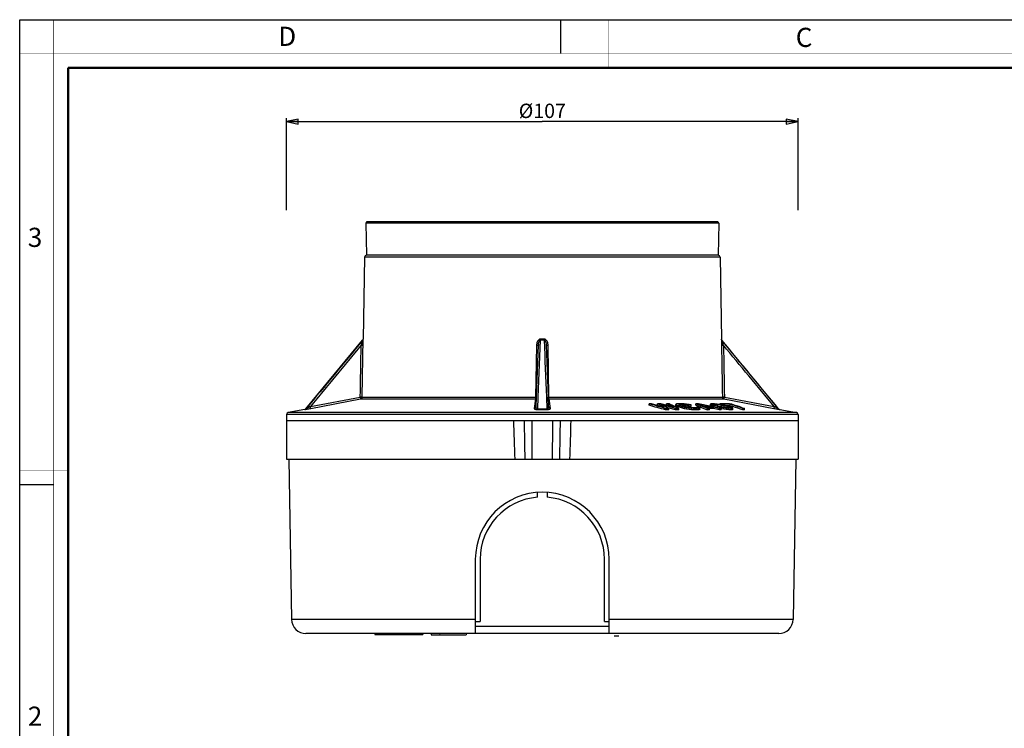
# Model space of a CAD drawing. Units: millimetres. Extents: x 0 to 420, y 0 to 297.
# Drawn here: x 0 to 206, y 149 to 297 of the extents above; entities that cross this region are included whole.
import ezdxf

# ---------------------------------------------------------------- set-up
doc = ezdxf.new("R2010")
doc.units = ezdxf.units.MM
doc.header["$LTSCALE"] = 23.1
doc.layers.get('0').update_dxf_attribs({"linetype": 'CONTINUOUS'})
for name, color, linetype in [('3_ALL_AXES', 7, 'CONTINUOUS'), ('5_ALL_CURVES', 7, 'CONTINUOUS'), ('6_ALL_SURFS', 7, 'CONTINUOUS'), ('7_ALL_FEATURES', 7, 'CONTINUOUS')]:
    doc.layers.add(name, color=color, linetype=linetype)
doc.styles.get("Standard").update_dxf_attribs({"font": 'arial.ttf'})
doc.styles.add('TEXTSTYLE_2', font='txt', dxfattribs={"width": 0.9})
doc.styles.add('TEXTSTYLE_3', font='txt', dxfattribs={"width": 0.9})
doc.dimstyles.new('DIMSTYLE_1', dxfattribs={"dimtxt": 3, "dimasz": 2.5, "dimexe": 0.75, "dimexo": 0.75, "dimgap": 0.75, "dimtad": 1, "dimtxsty": 'STANDARD', "dimblk": 'CLOSED', "dimblk1": 'CLOSED', "dimblk2": 'CLOSED', "dimcen": 0.09, "dimazin": 2, "dimtp": 0.3, "dimtm": 0.3, "dimtfac": 1, "dimtofl": 0, "dimtmove": 0, "dimatfit": 3, "dimldrblk": 'CLOSED', "dimfxl": 1, "dimtolj": 1, "dimarcsym": 0})

# ---------------------------------------------------------------- blocks, each defined once
blk = doc.blocks.new('_CLOSED')
at = {"color": 0, "linetype": 'ByBlock'}
for p, q in [((0, 0), (-1, 0.2)), ((-1, 0.2), (-1, -0.2)), ((-1, -0.2), (0, 0)), ((-1, 0), (0, 0))]:
    blk.add_line(p, q, dxfattribs=at)
blk = doc.blocks.new('*D1')
at = {"color": 2, "linetype": 'Continuous'}
for p, q in [((55.684378, 257.261373), (55.684378, 276.517179)), ((162.684378, 257.261373), (162.684378, 276.517179)), ((55.684378, 275.767179), (109.184378, 275.767179)), ((162.684378, 275.767179), (109.184378, 275.767179))]:
    blk.add_line(p, q, dxfattribs=at)
at = {"color": 2, "linetype": 'Continuous', "xscale": 2.5, "yscale": 2.5, "zscale": 2.5, "rotation": 180}
blk.add_blockref('_CLOSED', (55.684378, 275.767179), dxfattribs=at)
at = {"color": 2, "linetype": 'Continuous', "xscale": 2.5, "yscale": 2.5, "zscale": 2.5}
blk.add_blockref('_CLOSED', (162.684378, 275.767179), dxfattribs=at)
at = {"color": 2, "linetype": 'Continuous', "insert": (109.184378, 279.517179), "char_height": 3, "width": 10.249071, "attachment_point": 2, "line_spacing_factor": 0.9}
blk.add_mtext('Ø107', dxfattribs=at)

msp = doc.modelspace()

# ---------------------------------------------------------------- linework, layer by layer
at = {"color": 7, "linetype": 'Continuous'}
for p, q in [((0, 0), (0, 297)), ((0, 297), (420, 297)), ((113, 297), (113, 290)), ((0, 199.968), (7, 199.968))]:
    msp.add_line(p, q, dxfattribs=at)
for points, const_width in [([(7.054, 0), (7.054, 297)], 0.1), ([(123, 287), (123, 297)], 0.1), ([(0, 290), (420, 290)], 0.1), ([(10.054, 10.032), (10.054, 287)], 0.5), ([(10.054, 287), (410, 287)], 0.5), ([(10, 202.968), (0, 202.968)], 0.1)]:
    msp.add_lwpolyline(points, dxfattribs=dict(at, const_width=const_width))
at = {"layer": '3_ALL_AXES', "color": 7, "linetype": 'Continuous'}
msp.add_arc((109.184, 184.36), 14, 0, 180, dxfattribs=at)
at = {"layer": '5_ALL_CURVES', "color": 40, "linetype": 'Continuous'}
msp.add_line((124.184, 168.36), (125.184, 168.36), dxfattribs=at)
at = {"layer": '6_ALL_SURFS', "color": 7, "linetype": 'Continuous'}
for p, q in [((55.684, 213.36), (55.684, 205.26)), ((162.684, 213.36), (162.684, 205.26)), ((108.185, 197.322), (108.184, 198.324)), ((110.185, 198.324), (110.184, 197.322)), ((96.184, 184.36), (96.184, 171.36)), ((122.184, 171.36), (122.184, 184.36)), ((95.184, 171.36), (96.184, 171.36)), ((122.184, 171.36), (123.184, 171.36)), ((123.184, 170.36), (95.184, 170.36))]:
    msp.add_line(p, q, dxfattribs=at)
for start, end in [(94.41173, 180), (0, 85.58827)]:
    msp.add_arc((109.184, 184.36), 13, start, end, dxfattribs=at)
at = {"layer": '7_ALL_FEATURES', "color": 7, "linetype": 'Continuous'}
for p, q in [((72.316, 254.555), (72.433, 247.86)), ((145.75, 254.86), (72.616, 254.86)), ((146.05, 254.555), (145.933, 247.86)), ((72.026, 247.467), (71.727, 230.353)), ((145.94, 247.86), (72.426, 247.86)), ((146.34, 247.467), (146.639, 230.353)), ((59.785, 215.794), (71.635, 230.105)), ((107.946, 218.261), (108.369, 229.066)), ((108.369, 229.066), (108.37, 229.081)), ((108.371, 229.116), (108.37, 229.09)), ((109.996, 229.09), (109.995, 229.116)), ((109.996, 229.081), (109.997, 229.066)), ((109.997, 229.066), (110.42, 218.246)), ((158.58, 215.794), (146.731, 230.105)), ((107.868, 216.256), (107.946, 218.261)), ((110.498, 216.256), (110.42, 218.246)), ((107.867, 216.243), (107.864, 216.218)), ((107.864, 216.219), (107.864, 216.218)), ((107.868, 216.256), (107.867, 216.243)), ((110.502, 216.218), (110.502, 216.219)), ((132.243, 216.623), (131.502, 216.827)), ((131.502, 216.522), (131.502, 216.827)), ((133.459, 216.436), (132.027, 216.833)), ((133.252, 216.535), (133.252, 216.84)), ((133.857, 216.52), (133.252, 216.84)), ((133.418, 216.447), (133.252, 216.535)), ((134.017, 216.281), (133.459, 216.436)), ((134.631, 216.11), (133.857, 216.52)), ((134.255, 216.761), (133.952, 216.84)), ((134.631, 216.11), (134.017, 216.281)), ((134.753, 216.491), (134.122, 216.659)), ((135.01, 216.202), (134.122, 216.659)), ((135.48, 216.439), (134.255, 216.761)), ((136.36, 216.064), (134.753, 216.491)), ((135.616, 215.89), (135.01, 216.202)), ((135.177, 216.528), (135.177, 216.833)), ((135.859, 216.516), (135.177, 216.833)), ((135.222, 216.507), (135.177, 216.528)), ((136.731, 216.11), (135.48, 216.439)), ((136.731, 216.11), (135.859, 216.516)), ((137.716, 215.886), (136.581, 216.417)), ((137.078, 216.388), (137.078, 216.693)), ((137.078, 216.693), (137.189, 216.611)), ((137.078, 216.388), (137.189, 216.305)), ((137.189, 216.305), (137.189, 216.611)), ((137.449, 216.509), (137.189, 216.611)), ((137.449, 216.203), (137.189, 216.305)), ((137.449, 216.203), (137.449, 216.509)), ((138.24, 216.274), (137.449, 216.509)), ((137.561, 216.17), (137.449, 216.203)), ((138.468, 215.901), (137.561, 216.17)), ((137.706, 216.661), (137.694, 216.656)), ((137.694, 216.656), (137.738, 216.595)), ((137.929, 216.513), (137.738, 216.595)), ((137.799, 216.569), (137.799, 216.698)), ((138.155, 216.446), (137.929, 216.513)), ((138.132, 216.719), (138.052, 216.719)), ((138.052, 216.477), (138.052, 216.719)), ((138.949, 216.21), (138.155, 216.446)), ((138.468, 216.206), (138.24, 216.274)), ((138.292, 216.414), (138.264, 216.414)), ((138.626, 216.828), (138.365, 216.84)), ((138.468, 215.901), (138.468, 216.206)), ((138.794, 216.128), (138.468, 216.206)), ((138.834, 216.818), (138.626, 216.828)), ((138.816, 216.716), (138.773, 216.719)), ((138.773, 216.413), (138.773, 216.719)), ((139.161, 216.392), (138.773, 216.413)), ((138.888, 216.106), (138.794, 216.128)), ((139.161, 216.697), (138.816, 216.716)), ((139.29, 216.775), (138.834, 216.818)), ((138.888, 215.801), (138.888, 216.106)), ((139.32, 216.027), (138.888, 216.106)), ((139.301, 216.13), (138.949, 216.21)), ((139.161, 216.392), (139.161, 216.697)), ((139.538, 216.655), (139.161, 216.697)), ((139.538, 216.35), (139.161, 216.392)), ((139.883, 216.691), (139.29, 216.775)), ((139.665, 216.071), (139.301, 216.13)), ((139.538, 216.35), (139.538, 216.655)), ((139.727, 216.614), (139.538, 216.655)), ((139.822, 216.289), (139.538, 216.35)), ((139.822, 216.594), (139.727, 216.614)), ((139.822, 216.289), (139.822, 216.594)), ((140.303, 216.59), (139.883, 216.691)), ((140.303, 216.284), (140.303, 216.59)), ((141.261, 216.84), (142.053, 216.53)), ((141.261, 216.535), (141.261, 216.84)), ((141.261, 216.535), (142.183, 216.174)), ((141.438, 216.129), (141.385, 216.13)), ((141.398, 216.123), (141.385, 216.13)), ((141.385, 216.031), (141.385, 216.13)), ((141.508, 216.07), (141.398, 216.123)), ((141.84, 216.84), (141.711, 216.84)), ((146.594, 215.883), (141.84, 216.84)), ((142.152, 216.7), (141.856, 216.76)), ((141.856, 216.76), (142.165, 216.64)), ((142.125, 216.025), (141.865, 216.125)), ((143.141, 216.103), (143.699, 215.883)), ((143.505, 216.131), (143.853, 215.996)), ((143.995, 216.214), (143.85, 216.214)), ((144.574, 216.212), (144.266, 216.275)), ((144.321, 216.451), (144.321, 216.757)), ((144.379, 216.392), (144.381, 216.389)), ((144.381, 216.389), (144.381, 216.695)), ((144.381, 216.695), (144.589, 216.612)), ((144.381, 216.389), (144.497, 216.344)), ((144.497, 216.344), (144.589, 216.307)), ((144.589, 216.307), (144.589, 216.612)), ((144.589, 216.612), (144.777, 216.551)), ((144.589, 216.307), (144.714, 216.266)), ((145.158, 216.819), (144.69, 216.84)), ((144.777, 216.246), (144.777, 216.551)), ((144.974, 216.495), (144.777, 216.551)), ((144.849, 216.677), (144.931, 216.637)), ((144.931, 216.637), (145.097, 216.554)), ((144.952, 215.826), (144.952, 216.131)), ((146.16, 215.887), (144.952, 216.131)), ((145.133, 216.45), (144.974, 216.495)), ((145.146, 216.541), (145.097, 216.554)), ((145.153, 216.737), (145.109, 216.739)), ((145.109, 216.554), (145.109, 216.739)), ((145.384, 216.389), (145.133, 216.45)), ((145.133, 216.178), (145.133, 216.45)), ((145.537, 216.433), (145.146, 216.541)), ((145.411, 216.792), (145.158, 216.819)), ((145.888, 216.268), (145.384, 216.389)), ((145.729, 216.757), (145.411, 216.792)), ((145.553, 216.714), (145.513, 216.719)), ((145.513, 216.433), (145.513, 216.719)), ((145.602, 216.417), (145.537, 216.433)), ((145.873, 216.677), (145.553, 216.714)), ((146.124, 216.291), (145.602, 216.417)), ((145.873, 216.372), (145.712, 216.391)), ((146.173, 216.695), (145.729, 216.757)), ((145.873, 216.372), (145.873, 216.677)), ((146.633, 216.554), (145.873, 216.677)), ((145.957, 216.358), (145.873, 216.372)), ((145.995, 216.246), (145.888, 216.268)), ((145.888, 216.026), (145.888, 216.268)), ((146.378, 216.29), (145.957, 216.358)), ((146.372, 216.168), (145.995, 216.246)), ((146.187, 216.278), (146.124, 216.291)), ((146.637, 216.612), (146.173, 216.695)), ((146.692, 216.171), (146.187, 216.278)), ((146.763, 216.838), (146.321, 216.833)), ((146.772, 216.732), (146.321, 216.833)), ((146.321, 216.668), (146.321, 216.833)), ((146.372, 215.928), (146.372, 216.168)), ((146.688, 216.108), (146.372, 216.168)), ((146.633, 216.249), (146.378, 216.29)), ((146.822, 216.514), (146.633, 216.554)), ((146.633, 216.249), (146.633, 216.554)), ((146.696, 216.236), (146.633, 216.249)), ((146.953, 216.551), (146.637, 216.612)), ((146.688, 215.802), (146.688, 216.108)), ((147.151, 216.028), (146.688, 216.108)), ((147.451, 216.051), (146.692, 216.171)), ((147.011, 216.168), (146.696, 216.236)), ((146.985, 216.84), (146.763, 216.838)), ((146.956, 216.735), (146.772, 216.732)), ((146.772, 216.586), (146.772, 216.732)), ((147.2, 216.433), (146.822, 216.514)), ((147.006, 216.54), (146.953, 216.551)), ((147.436, 216.45), (147.006, 216.54)), ((147.2, 216.127), (147.011, 216.168)), ((147.331, 216.401), (147.2, 216.433)), ((147.2, 216.127), (147.2, 216.433)), ((147.571, 216.038), (147.2, 216.127)), ((147.788, 216.291), (147.331, 216.401)), ((147.52, 216.429), (147.436, 216.45)), ((147.693, 216.434), (147.503, 216.434)), ((148.192, 216.268), (147.52, 216.429)), ((147.788, 216.012), (147.788, 216.291)), ((148.081, 216.211), (147.788, 216.291)), ((148.228, 216.171), (148.081, 216.211)), ((148.312, 216.833), (148.091, 216.836)), ((148.192, 216.268), (148.35, 216.223)), ((148.228, 215.992), (148.228, 216.171)), ((148.228, 216.171), (148.365, 216.105)), ((148.763, 216.732), (148.312, 216.833)), ((148.35, 216.223), (148.508, 216.179)), ((148.365, 216.105), (148.448, 216.065)), ((148.431, 216.736), (149.006, 216.556)), ((148.431, 216.431), (148.431, 216.736)), ((148.431, 216.431), (149.006, 216.251)), ((148.508, 216.179), (148.548, 216.168)), ((148.548, 216.168), (148.589, 216.154)), ((148.589, 216.154), (148.631, 216.141)), ((148.631, 216.141), (148.735, 216.108)), ((148.735, 216.108), (148.943, 216.028)), ((55.727, 214.612), (55.683, 213.36)), ((59.552, 215.656), (56.052, 214.991)), ((134.916, 215.886), (134.526, 215.993)), ((134.916, 215.58), (134.916, 215.886)), ((135.712, 215.931), (135.39, 216.016)), ((135.616, 215.584), (135.616, 215.89)), ((137.016, 215.584), (135.712, 215.931)), ((137.016, 215.89), (136.36, 216.064)), ((137.016, 215.584), (137.016, 215.89)), ((137.716, 215.58), (137.716, 215.886)), ((138.888, 215.801), (138.468, 215.901)), ((139.32, 215.721), (138.888, 215.801)), ((139.32, 215.721), (139.32, 216.027)), ((139.912, 215.948), (139.32, 216.027)), ((139.912, 215.643), (139.32, 215.721)), ((140.041, 216.031), (139.665, 216.071)), ((139.912, 215.643), (139.912, 215.948)), ((140.369, 215.91), (139.912, 215.948)), ((140.369, 215.604), (139.912, 215.643)), ((140.214, 216.023), (140.041, 216.031)), ((140.43, 216.012), (140.214, 216.023)), ((140.421, 215.908), (140.369, 215.91)), ((140.369, 215.604), (140.369, 215.91)), ((140.837, 215.891), (140.421, 215.908)), ((140.918, 215.891), (140.837, 215.891)), ((140.837, 215.585), (140.837, 215.891)), ((141.415, 216.035), (141.404, 216.031)), ((141.559, 215.585), (141.559, 215.89)), ((141.892, 215.604), (141.892, 215.909)), ((142.076, 215.642), (142.076, 215.947)), ((142.125, 215.72), (142.125, 216.025)), ((143.699, 215.577), (143.699, 215.883)), ((143.853, 215.996), (144.134, 215.887)), ((144.134, 215.582), (144.134, 215.887)), ((146.16, 215.582), (144.952, 215.826)), ((146.16, 215.582), (146.16, 215.887)), ((146.594, 215.577), (146.594, 215.883)), ((146.688, 215.802), (146.594, 215.82)), ((147.151, 215.723), (146.688, 215.802)), ((147.151, 215.723), (147.151, 216.028)), ((147.595, 215.969), (147.151, 216.028)), ((147.595, 215.664), (147.151, 215.723)), ((147.491, 216.047), (147.451, 216.051)), ((147.811, 216.012), (147.491, 216.047)), ((147.786, 215.95), (147.595, 215.969)), ((147.595, 215.664), (147.595, 215.969)), ((148.167, 215.91), (147.786, 215.95)), ((148.036, 216.001), (147.811, 216.012)), ((148.215, 215.992), (148.036, 216.001)), ((148.212, 215.909), (148.167, 215.91)), ((148.167, 215.605), (148.167, 215.91)), ((148.448, 216.065), (148.475, 216.051)), ((148.635, 215.586), (148.635, 215.891)), ((148.935, 215.605), (148.935, 215.91)), ((149.003, 215.664), (149.003, 215.969)), ((150.826, 216.086), (151.443, 215.891)), ((151.111, 215.584), (151.111, 215.89)), ((151.443, 215.586), (151.443, 215.891)), ((158.814, 215.656), (162.314, 214.991)), ((162.639, 214.612), (162.683, 213.36)), ((55.683, 213.36), (162.683, 213.36)), ((55.684, 205.26), (162.684, 205.26)), ((56.182, 205.26), (56.765, 171.808)), ((162.184, 205.26), (161.6, 171.808)), ((95.184, 184.36), (95.184, 168.86)), ((123.184, 168.86), (123.184, 184.36)), ((158.601, 168.86), (59.765, 168.86)), ((74.183, 168.86), (74.183, 168.66)), ((84.183, 168.86), (84.183, 168.66)), ((85.933, 168.86), (85.986, 168.56)), ((87.688, 168.86), (87.741, 168.56)), ((93.305, 168.86), (93.252, 168.56)), ((74.183, 168.66), (84.183, 168.66)), ((85.986, 168.56), (93.252, 168.56))]:
    msp.add_line(p, q, dxfattribs=at)
at = {"layer": '7_ALL_FEATURES', "color": 9, "linetype": 'Continuous'}
for p, q in [((146.05, 254.555), (72.316, 254.555)), ((146.34, 247.467), (72.026, 247.467)), ((71.637, 230.105), (71.635, 230.105)), ((71.729, 230.353), (71.727, 230.353)), ((107.983, 229.081), (107.791, 218.252)), ((108.33, 218.246), (108.797, 230.105)), ((109.569, 230.105), (108.797, 230.105)), ((109.568, 230.353), (108.798, 230.353)), ((110.575, 218.252), (110.383, 229.081)), ((146.639, 230.353), (146.637, 230.353)), ((146.731, 230.105), (146.729, 230.105)), ((60.715, 216.273), (71.132, 218.252)), ((71.541, 218.237), (71.542, 218.252)), ((71.542, 218.252), (107.791, 218.252)), ((108.234, 215.794), (108.33, 218.246)), ((110.036, 218.246), (110.132, 215.794)), ((110.575, 218.252), (146.824, 218.252)), ((147.234, 218.252), (157.651, 216.273)), ((60.8, 215.887), (71.217, 217.866)), ((71.217, 217.866), (71.275, 217.881)), ((71.217, 217.866), (107.779, 217.866)), ((107.779, 217.866), (107.471, 215.887)), ((110.587, 217.866), (147.149, 217.866)), ((110.894, 215.887), (110.587, 217.866)), ((147.146, 217.866), (147.149, 217.866)), ((147.149, 217.866), (157.566, 215.887)), ((162.639, 214.612), (55.727, 214.612)), ((162.314, 214.991), (56.052, 214.991)), ((59.552, 215.656), (59.561, 215.656)), ((59.785, 215.794), (59.795, 215.794)), ((108.23, 215.656), (110.136, 215.656)), ((108.234, 215.794), (110.132, 215.794)), ((158.571, 215.794), (158.58, 215.794)), ((158.805, 215.656), (158.814, 215.656)), ((95.184, 171.808), (56.765, 171.808)), ((161.6, 171.808), (123.184, 171.808))]:
    msp.add_line(p, q, dxfattribs=at)
at = {"layer": '7_ALL_FEATURES', "color": 7, "linetype": 'Continuous'}
msp.add_lwpolyline([(110.502, 216.218), (110.499, 216.249), (110.498, 216.256)], dxfattribs=at)
for centre, radius, start, end in [((72.616, 254.56), 0.3, 90, 181), ((145.75, 254.56), 0.3, 359, 90), ((72.426, 247.46), 0.4, 90, 179), ((145.94, 247.46), 0.4, 1, 90), ((71.327, 230.36), 0.4, 320.37548, 359), ((147.039, 230.36), 0.4, 181, 219.62452), ((147.231, 218.26), 0.407, 195.32856, 198.1105), ((71.139, 218.265), 0.407, 289.47169, 297.89439), ((71.142, 218.259), 0.401, 297.91778, 314.91424), ((133.607, 49.003), 167.838, 90.53921, 90.71843), ((133.602, 49.623), 167.218, 89.88008, 90.11992), ((133.598, 49.003), 167.838, 89.28157, 89.46079), ((160.73, 202.899), 27.381, 149.54752, 149.7497), ((148.791, 166.262), 51.843, 102.79366, 103.00309), ((143.821, 118.953), 98.082, 93.6106, 93.80543), ((137.924, 76.517), 140.323, 89.98364, 90.11455), ((150.556, 184.484), 34.648, 111.60347, 111.76885), ((145.448, 127.006), 90.017, 94.71321, 94.87459), ((137.924, 76.508), 140.333, 89.82001, 89.98363), ((138.332, 74.4), 142.319, 89.82252, 90.08067), ((138.332, 74.093), 142.321, 89.82252, 90.01613), ((138.738, 71.978), 144.62, 89.38001, 89.57054), ((138.738, 71.672), 144.62, 89.38001, 89.57054), ((141.55, 102.45), 114.39, 89.91945, 90.14499), ((140.301, 63.888), 152.246, 89.41109, 89.57197), ((143.922, 93.417), 122.797, 90.03379, 90.30391), ((144.229, 92.255), 123.879, 89.96282, 90.33473), ((143.922, 93.417), 122.797, 89.69609, 89.96621), ((144.228, 92.249), 123.885, 89.66528, 89.96278), ((151.423, 209.084), 10.455, 132.27899, 132.78581), ((124.085, 197.25), 28.108, 43.7722, 43.94823), ((124.099, 196.958), 28.088, 43.77996, 43.94827), ((148.399, 161.748), 55.217, 93.85186, 94.16394), ((154.712, 210.945), 11.407, 149.59544, 149.8355), ((149.373, 166.922), 49.999, 94.89159, 95.16311), ((137.848, 71.551), 145.37, 86.97752, 87.11953), ((147.228, 218.259), 0.403, 198.10449, 203.70801), ((147.224, 218.258), 0.4, 203.78985, 258.82322), ((147.767, 149.107), 67.632, 89.75016, 90.68725), ((147.316, 150), 66.84, 89.33622, 90.28446), ((147.767, 148.81), 67.624, 89.43764, 90.06247), ((147.767, 149.093), 67.646, 89.43769, 89.74999), ((21.28, -194.115), 430.171, 72.4732, 72.76121), ((3.778, -245.908), 484.731, 72.30516, 72.56616), ((3.778, -246.214), 484.731, 72.30516, 72.56616), ((56.126, 214.598), 0.4, 100.75097, 178), ((59.477, 216.049), 0.4, 280.75097, 320.37548), ((136.316, 29.912), 185.979, 90.21586, 90.4315), ((136.316, 29.607), 185.979, 90.21586, 90.4315), ((136.315, 29.912), 185.979, 89.5685, 89.78414), ((136.315, 29.607), 185.979, 89.5685, 89.78414), ((132.013, 3.248), 212.521, 87.6203, 87.74677), ((140.71, 62.088), 153.924, 89.98508, 90.10442), ((140.71, 62.08), 153.932, 89.83591, 89.98508), ((141.118, 59.667), 155.919, 89.838, 90.10309), ((141.118, 59.972), 155.919, 89.838, 90.07363), ((148.422, 120.731), 95.558, 94.21178, 94.36369), ((153.388, 184.064), 34.139, 110.36327, 110.52972), ((147.691, 108.841), 107.225, 93.10054, 93.27866), ((147.691, 108.535), 107.225, 93.10054, 93.27866), ((152.853, 163.533), 53.511, 101.61794, 101.81993), ((152.853, 163.227), 53.511, 101.61794, 101.81993), ((161.068, 204.115), 22.376, 147.83966, 148.07528), ((161.068, 203.809), 22.376, 147.83966, 148.07528), ((145.148, 88.535), 127.356, 90.45655, 90.6519), ((145.148, 88.23), 127.356, 90.45655, 90.6519), ((144.228, 91.95), 123.878, 89.66527, 90.04389), ((145.145, 88.535), 127.356, 89.3481, 89.54345), ((145.145, 88.23), 127.356, 89.3481, 89.54345), ((142.272, 68.208), 147.515, 87.528, 87.7099), ((142.27, 68.468), 147.561, 87.52802, 87.69243), ((152.811, 162.295), 53.894, 94.63974, 94.89154), ((157.66, 210.431), 10.768, 148.53646, 148.78304), ((152.724, 155.153), 60.876, 93.56883, 93.85181), ((152.724, 154.847), 60.876, 93.56883, 93.85181), ((155.582, 208.278), 10.121, 130.54551, 131.05516), ((155.582, 207.973), 10.121, 130.54551, 131.05516), ((131.352, 198.131), 25.095, 45.30132, 45.4932), ((151.554, 141.644), 74.247, 90.08538, 90.34146), ((151.554, 141.339), 74.247, 90.08538, 90.34146), ((158.889, 216.049), 0.4, 219.62452, 259.24903), ((162.239, 214.598), 0.4, 2, 79.24903), ((59.765, 171.86), 3, 181, 270), ((158.601, 171.86), 3, 270, 359)]:
    msp.add_arc(centre, radius, start, end, dxfattribs=at)
at = {"layer": '7_ALL_FEATURES', "color": 9, "linetype": 'Continuous'}
for centre, radius, start, end in [((110.052, 229.045), 2.07, 175.56905, 178.9914), ((110.972, 229.015), 2.603, 175.41839, 177.76363), ((79.98, 230.339), 28.818, 359.53522, 0.02854), ((142.462, 230.354), 32.894, 180.00203, 180.43422), ((110.06, 246.648), 17.57, 270.27218, 271.05453), ((108.313, 229.045), 2.07, 1.01004, 4.39619), ((108.163, 239.607), 21.359, 269.00093, 269.41824), ((146.857, 240.098), 21.85, 270.80771, 270.98887), ((107.479, 216.279), 0.39, 336.74615, 351.0917), ((109.986, 216.222), 0.512, 342.41727, 346.56709), ((59.487, 216.049), 0.4, 280.75162, 320.38409), ((158.879, 216.049), 0.4, 219.6159, 259.24838), ((-3829.494, 200.842), 3936.588, 0.064302, 0.182195), ((4047.374, 200.853), 3936.103, 179.817936, 179.935843)]:
    msp.add_arc(centre, radius, start, end, dxfattribs=at)
for points in [[(71.637, 230.105), (67.689, 225.335), (63.742, 220.564), (59.795, 215.794)], [(71.314, 229.081), (67.781, 224.812), (64.248, 220.543), (60.715, 216.273)], [(71.132, 218.252), (71.192, 221.862), (71.253, 225.472), (71.314, 229.081)], [(71.542, 218.252), (71.602, 221.862), (71.663, 225.472), (71.724, 229.081)], [(71.729, 230.353), (71.728, 230.265), (71.694, 230.173), (71.637, 230.105)], [(109.569, 230.105), (109.725, 226.152), (109.88, 222.199), (110.035, 218.246)], [(146.729, 230.105), (146.672, 230.173), (146.638, 230.265), (146.637, 230.353)], [(146.642, 229.081), (146.703, 225.472), (146.764, 221.862), (146.824, 218.252)], [(158.571, 215.794), (154.624, 220.564), (150.677, 225.335), (146.729, 230.105)], [(157.651, 216.273), (154.118, 220.543), (150.585, 224.812), (147.052, 229.081)], [(147.052, 229.081), (147.113, 225.472), (147.174, 221.862), (147.234, 218.252)], [(146.824, 218.252), (146.825, 218.218), (146.83, 218.185), (146.839, 218.153)], [(107.779, 217.866), (107.831, 217.865), (107.884, 217.876), (107.933, 217.896)], [(110.433, 217.896), (110.482, 217.876), (110.535, 217.866), (110.587, 217.866)], [(110.498, 216.256), (110.5, 216.205), (110.496, 216.153), (110.484, 216.103)], [(103.157, 213.36), (103.243, 210.66), (103.329, 207.96), (103.417, 205.26)], [(105.395, 213.36), (105.436, 210.66), (105.475, 207.96), (105.513, 205.26)], [(112.853, 205.26), (112.891, 207.96), (112.93, 210.66), (112.97, 213.36)], [(114.949, 205.26), (115.037, 207.96), (115.123, 210.66), (115.209, 213.36)]]:
    msp.add_open_spline(points, degree=3, dxfattribs=at)
for points, knots in [([(71.637, 230.105), (71.632, 230.085), (71.612, 230.026), (71.567, 229.877), (71.496, 229.653), (71.407, 229.37), (71.345, 229.178), (71.314, 229.081)], [0, 0, 0, 0, 0.0592673, 0.1722462, 0.4363376, 0.7157392, 1, 1, 1, 1]), ([(71.314, 229.081), (71.365, 229.081), (71.439, 229.08), (71.534, 229.079), (71.595, 229.078), (71.646, 229.079), (71.685, 229.079), (71.709, 229.081), (71.721, 229.08), (71.724, 229.081)], [0, 0, 0, 0, 0.3734607, 0.5438488, 0.694335, 0.8193097, 0.9141846, 0.9750843, 1, 1, 1, 1]), ([(71.724, 229.081), (71.725, 229.15), (71.727, 229.286), (71.73, 229.489), (71.732, 229.686), (71.733, 229.845), (71.733, 229.966), (71.733, 230.051), (71.733, 230.129), (71.732, 230.2), (71.732, 230.253), (71.731, 230.289), (71.731, 230.311), (71.731, 230.328), (71.731, 230.342), (71.729, 230.348), (71.73, 230.353), (71.729, 230.353)], [0, 0, 0, 0, 0.1617059, 0.3215453, 0.4772958, 0.6262131, 0.6967575, 0.7637462, 0.8259967, 0.8820505, 0.9300846, 0.9502739, 0.9674514, 0.9812829, 0.9914891, 0.9978091, 1, 1, 1, 1]), ([(107.983, 229.081), (108.032, 229.081), (108.104, 229.08), (108.196, 229.079), (108.254, 229.079), (108.301, 229.079), (108.333, 229.079), (108.352, 229.08), (108.362, 229.08), (108.366, 229.081), (108.37, 229.081), (108.37, 229.081)], [0, 0, 0, 0, 0.3848281, 0.55768, 0.7086102, 0.8321789, 0.924029, 0.9568355, 0.9804965, 0.9948856, 1, 1, 1, 1]), ([(108.798, 230.353), (108.734, 230.353), (108.606, 230.328), (108.44, 230.229), (108.304, 230.093), (108.16, 229.882), (108.041, 229.584), (107.998, 229.332), (107.989, 229.205)], [0, 0, 0, 0, 0.1250237, 0.2501393, 0.375271, 0.5004132, 0.7500872, 1, 1, 1, 1]), ([(108.377, 229.223), (108.384, 229.308), (108.406, 229.478), (108.459, 229.687), (108.522, 229.847), (108.584, 229.961), (108.668, 230.063), (108.753, 230.104), (108.797, 230.105)], [0, 0, 0, 0, 0.2479068, 0.4964421, 0.6212506, 0.7466137, 0.8729264, 1, 1, 1, 1]), ([(110.377, 229.204), (110.368, 229.33), (110.325, 229.583), (110.206, 229.881), (110.063, 230.093), (109.926, 230.229), (109.76, 230.328), (109.632, 230.353), (109.568, 230.353)], [0, 0, 0, 0, 0.2499015, 0.4995666, 0.6247124, 0.7498451, 0.8749699, 1, 1, 1, 1]), ([(109.569, 230.105), (109.663, 230.104), (109.78, 229.976), (109.86, 229.811), (109.925, 229.631), (109.974, 229.399), (109.991, 229.211), (109.995, 229.116)], [0, 0, 0, 0, 0.2477665, 0.3740038, 0.4997254, 0.7501505, 1, 1, 1, 1]), ([(109.996, 229.081), (109.996, 229.08), (110.001, 229.081), (110.007, 229.08), (110.02, 229.08), (110.036, 229.079), (110.057, 229.079), (110.093, 229.079), (110.123, 229.079), (110.143, 229.079)], [0, 0, 0, 0, 0.0175747, 0.0675984, 0.1498633, 0.2637488, 0.4077452, 0.5798392, 1, 1, 1, 1]), ([(146.637, 230.353), (146.636, 230.353), (146.637, 230.348), (146.635, 230.342), (146.635, 230.328), (146.635, 230.311), (146.634, 230.289), (146.634, 230.253), (146.634, 230.2), (146.633, 230.129), (146.633, 230.051), (146.633, 229.966), (146.633, 229.845), (146.634, 229.686), (146.636, 229.489), (146.638, 229.286), (146.641, 229.15), (146.642, 229.081)], [0, 0, 0, 0, 0.0022152, 0.0085315, 0.0187198, 0.0325342, 0.0497043, 0.0698932, 0.11793, 0.1739819, 0.2362351, 0.3032176, 0.3737619, 0.5226834, 0.6784412, 0.8382887, 1, 1, 1, 1]), ([(146.642, 229.081), (146.645, 229.08), (146.657, 229.081), (146.681, 229.079), (146.72, 229.079), (146.77, 229.078), (146.831, 229.079), (146.926, 229.08), (147.001, 229.081), (147.052, 229.081)], [0, 0, 0, 0, 0.024915, 0.0858143, 0.1806889, 0.3056634, 0.4561497, 0.6265381, 1, 1, 1, 1]), ([(147.052, 229.081), (147.021, 229.178), (146.959, 229.37), (146.87, 229.653), (146.799, 229.877), (146.754, 230.026), (146.734, 230.085), (146.729, 230.105)], [0, 0, 0, 0, 0.2842493, 0.5636406, 0.8277274, 0.9407147, 1, 1, 1, 1]), ([(71.542, 218.252), (71.54, 218.255), (71.524, 218.251), (71.503, 218.251), (71.463, 218.248), (71.412, 218.249), (71.351, 218.25), (71.257, 218.248), (71.182, 218.246), (71.132, 218.252)], [0, 0, 0, 0, 0.0257476, 0.0874674, 0.182453, 0.3073599, 0.457653, 0.6283711, 1, 1, 1, 1]), ([(71.132, 218.252), (71.141, 218.202), (71.155, 218.131), (71.174, 218.04), (71.186, 217.982), (71.197, 217.935), (71.204, 217.902), (71.21, 217.884), (71.212, 217.874), (71.215, 217.869), (71.216, 217.866), (71.217, 217.866)], [0, 0, 0, 0, 0.3809604, 0.5536443, 0.7045174, 0.8285118, 0.920888, 0.95419, 0.9785698, 0.9938215, 1, 1, 1, 1]), ([(107.791, 218.252), (107.791, 218.207), (107.79, 218.124), (107.788, 218.011), (107.784, 217.927), (107.782, 217.881), (107.779, 217.866)], [0, 0, 0, 0, 0.3451706, 0.6491874, 0.8759551, 1, 1, 1, 1]), ([(110.575, 218.252), (110.562, 218.252), (110.51, 218.254), (110.458, 218.252), (110.419, 218.25)], [0, 0, 0, 0, 0.2560479, 1, 1, 1, 1]), ([(110.587, 217.866), (110.584, 217.881), (110.582, 217.927), (110.578, 218.011), (110.576, 218.124), (110.575, 218.207), (110.575, 218.252)], [0, 0, 0, 0, 0.1239492, 0.3506163, 0.6547246, 1, 1, 1, 1]), ([(147.165, 218.251), (147.122, 218.25), (147.042, 218.249), (146.948, 218.249), (146.888, 218.249), (146.857, 218.249), (146.837, 218.251), (146.827, 218.25), (146.824, 218.252)], [0, 0, 0, 0, 0.3845396, 0.7018802, 0.823464, 0.9151286, 0.9745844, 1, 1, 1, 1]), ([(147.149, 217.866), (147.152, 217.865), (147.158, 217.879), (147.16, 217.898), (147.169, 217.935), (147.18, 217.982), (147.193, 218.04), (147.209, 218.131), (147.221, 218.203), (147.234, 218.252)], [0, 0, 0, 0, 0.0236775, 0.0810217, 0.173057, 0.2967773, 0.4473918, 0.6199172, 1, 1, 1, 1]), ([(60.715, 216.273), (60.672, 216.25), (60.585, 216.204), (60.456, 216.136), (60.327, 216.068), (60.199, 216.001), (60.094, 215.947), (60.013, 215.904), (59.954, 215.874), (59.907, 215.85), (59.872, 215.832), (59.849, 215.82), (59.829, 215.81), (59.811, 215.8), (59.802, 215.798), (59.795, 215.792), (59.795, 215.794)], [0, 0, 0, 0, 0.1415839, 0.2829767, 0.4236534, 0.5628244, 0.6990559, 0.765198, 0.8290923, 0.8893085, 0.9172329, 0.9429514, 0.9655522, 0.9837134, 0.9957275, 1, 1, 1, 1]), ([(60.8, 215.887), (60.799, 215.887), (60.798, 215.89), (60.796, 215.895), (60.793, 215.905), (60.788, 215.924), (60.78, 215.956), (60.77, 216.003), (60.757, 216.061), (60.738, 216.152), (60.724, 216.224), (60.715, 216.273)], [0, 0, 0, 0, 0.0061179, 0.0212539, 0.045549, 0.0788775, 0.1715137, 0.2954775, 0.446311, 0.6184905, 1, 1, 1, 1]), ([(107.837, 216.125), (107.807, 216.056), (107.703, 215.932), (107.548, 215.887), (107.471, 215.887)], [0, 0, 0, 0, 0.4974382, 1, 1, 1, 1]), ([(108.234, 215.794), (108.191, 215.793), (108.113, 215.808), (108.001, 215.876), (107.918, 215.984), (107.873, 216.121), (107.866, 216.212), (107.868, 216.256)], [0, 0, 0, 0, 0.1974885, 0.3490631, 0.5878212, 0.7976894, 1, 1, 1, 1]), ([(110.894, 215.887), (110.803, 215.887), (110.614, 215.953), (110.516, 216.129), (110.502, 216.218)], [0, 0, 0, 0, 0.5028229, 1, 1, 1, 1]), ([(157.651, 216.273), (157.641, 216.224), (157.627, 216.152), (157.609, 216.061), (157.596, 216.003), (157.586, 215.956), (157.578, 215.924), (157.573, 215.905), (157.57, 215.895), (157.568, 215.89), (157.567, 215.887), (157.566, 215.887)], [0, 0, 0, 0, 0.3815088, 0.5536881, 0.7045215, 0.8284854, 0.9211219, 0.9544505, 0.9787458, 0.993882, 1, 1, 1, 1]), ([(158.571, 215.794), (158.571, 215.793), (158.569, 215.795), (158.567, 215.795), (158.562, 215.798), (158.552, 215.802), (158.537, 215.81), (158.517, 215.82), (158.493, 215.832), (158.458, 215.85), (158.412, 215.874), (158.353, 215.904), (158.271, 215.947), (158.167, 216.001), (158.039, 216.068), (157.91, 216.136), (157.781, 216.204), (157.694, 216.25), (157.651, 216.273)], [0, 0, 0, 0, 0.0011274, 0.0043152, 0.0094424, 0.0163461, 0.0345547, 0.0571801, 0.0829229, 0.1108613, 0.1710878, 0.2349771, 0.301108, 0.4373096, 0.5764491, 0.717092, 0.8584507, 1, 1, 1, 1]), ([(59.561, 215.656), (59.565, 215.656), (59.579, 215.659), (59.609, 215.664), (59.654, 215.672), (59.739, 215.688), (59.865, 215.711), (60.033, 215.742), (60.215, 215.777), (60.473, 215.825), (60.669, 215.862), (60.8, 215.887)], [0, 0, 0, 0, 0.0095465, 0.0340293, 0.0716314, 0.1198455, 0.2386439, 0.3766326, 0.5256895, 0.681081, 1, 1, 1, 1]), ([(107.471, 215.887), (107.47, 215.875), (107.474, 215.845), (107.504, 215.807), (107.556, 215.771), (107.632, 215.736), (107.736, 215.705), (107.937, 215.666), (108.107, 215.656), (108.23, 215.656)], [0, 0, 0, 0, 0.0451102, 0.0991032, 0.1713903, 0.268524, 0.3964453, 0.5609857, 1, 1, 1, 1]), ([(108.23, 215.656), (108.231, 215.672), (108.232, 215.718), (108.234, 215.764), (108.234, 215.794)], [0, 0, 0, 0, 0.3523558, 1, 1, 1, 1]), ([(110.474, 216.068), (110.455, 216.008), (110.404, 215.914), (110.28, 215.816), (110.185, 215.793), (110.132, 215.794)], [0, 0, 0, 0, 0.4040101, 0.6559667, 1, 1, 1, 1]), ([(110.132, 215.794), (110.132, 215.764), (110.134, 215.718), (110.135, 215.672), (110.136, 215.656)], [0, 0, 0, 0, 0.647644, 1, 1, 1, 1]), ([(110.136, 215.656), (110.259, 215.656), (110.429, 215.666), (110.63, 215.705), (110.734, 215.736), (110.81, 215.771), (110.862, 215.807), (110.892, 215.845), (110.896, 215.875), (110.894, 215.887)], [0, 0, 0, 0, 0.4389822, 0.6035272, 0.7314558, 0.8285998, 0.9008913, 0.9548885, 1, 1, 1, 1]), ([(157.566, 215.887), (157.697, 215.862), (157.893, 215.825), (158.151, 215.776), (158.333, 215.742), (158.501, 215.711), (158.627, 215.688), (158.711, 215.672), (158.757, 215.664), (158.787, 215.659), (158.801, 215.656), (158.805, 215.656)], [0, 0, 0, 0, 0.3189129, 0.4742985, 0.6233506, 0.7613441, 0.8801405, 0.9283516, 0.9659546, 0.9904631, 1, 1, 1, 1])]:
    msp.add_open_spline(points, degree=3, knots=knots, dxfattribs=at)
at = {"layer": '7_ALL_FEATURES', "color": 7, "linetype": 'Continuous'}
for points in [[(71.506, 218.093), (71.526, 218.138), (71.538, 218.187), (71.541, 218.237)], [(71.425, 217.976), (71.458, 218.009), (71.486, 218.05), (71.506, 218.093)], [(134.916, 215.58), (133.778, 215.895), (132.64, 216.209), (131.502, 216.522)], [(134.526, 215.993), (133.765, 216.204), (133.004, 216.414), (132.243, 216.623)], [(136.581, 216.417), (136.288, 216.554), (135.995, 216.691), (135.702, 216.827)], [(142.053, 216.53), (142.416, 216.388), (142.779, 216.245), (143.141, 216.103)], [(144.266, 216.275), (143.561, 216.417), (142.857, 216.559), (142.152, 216.7)], [(142.165, 216.64), (142.534, 216.498), (142.903, 216.355), (143.271, 216.212)], [(142.183, 216.174), (142.689, 215.975), (143.194, 215.777), (143.699, 215.577)], [(148.167, 215.605), (147.976, 215.625), (147.786, 215.645), (147.595, 215.664)]]:
    msp.add_open_spline(points, degree=3, dxfattribs=at)

# ---------------------------------------------------------------- texts
at = {"color": 2, "linetype": 'Continuous', "char_height": 4, "attachment_point": 1, "line_spacing_factor": 0.9}
for s, insert, width, style in [('D', (53.988, 295.579), 3.6, 'TEXTSTYLE_3'), ('C', (162.155, 295.359), 3.6, 'TEXTSTYLE_3'), ('3', (1.647, 253.595), 4.28571, 'TEXTSTYLE_2'), ('2', (1.647, 153.595), 4.71429, 'TEXTSTYLE_2')]:
    msp.add_mtext(s, dxfattribs=dict(at, insert=insert, width=width, style=style))

# ---------------------------------------------------------------- dimensions: what is measured, and where the dimension line sits
at = {"color": 2, "linetype": 'Continuous'}
dim = msp.add_linear_dim(base=(162.684, 275.767), p1=(55.684, 256.511), p2=(162.684, 256.511), text='Ø<>', dimstyle='DIMSTYLE_1', dxfattribs=at)
dim.commit()
dim.dimension.update_dxf_attribs({"geometry": '*D1', "text_midpoint": (109.184, 275.767), "dimtype": 160})

doc.saveas('drawing.dxf')
